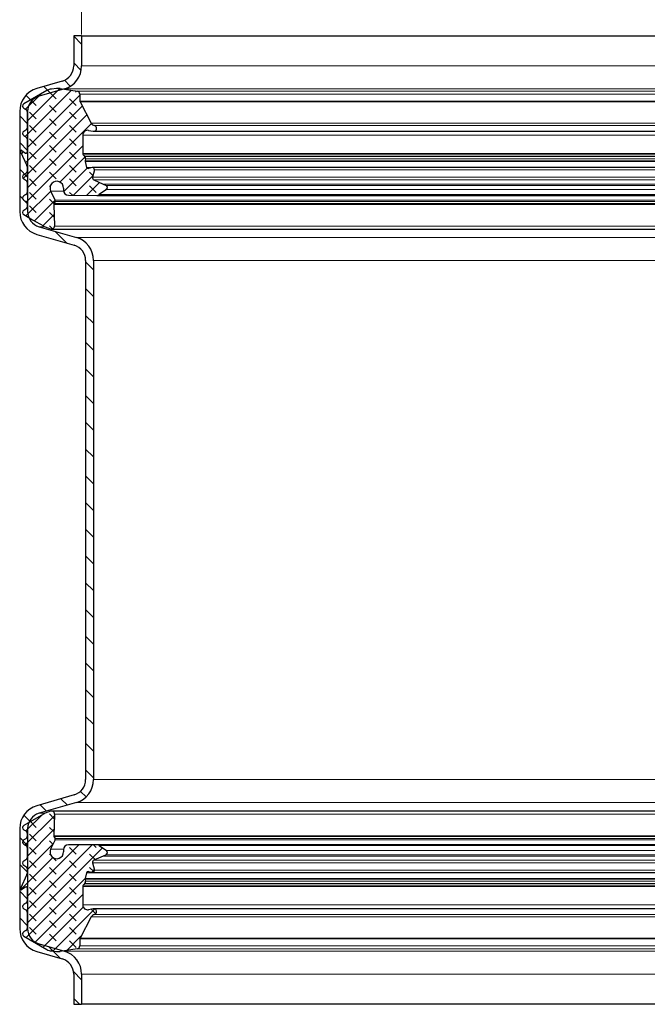
# Model space of a CAD drawing. Units: millimetres. Extents: x 0 to 420, y 0 to 297.
# Drawn here: x 95 to 148, y 162 to 245 of the extents above; entities that cross this region are included whole.
import ezdxf

# ---------------------------------------------------------------- set-up
doc = ezdxf.new("R2010")
doc.units = ezdxf.units.MM
doc.styles.add('SLDTEXTSTYLE0', font='TXT', dxfattribs={"width": 0.605})
doc.dimstyles.new('SLDDIMSTYLE0', dxfattribs={"dimtxt": 3.5, "dimasz": 3.5, "dimexe": 0, "dimexo": 0.0625, "dimgap": 0.875, "dimtad": 1, "dimlfac": 1.5, "dimrnd": 1e-09, "dimzin": 12, "dimdsep": 46, "dimtxsty": 'SLDTEXTSTYLE0', "dimsah": 1, "dimcen": 0.09, "dimadec": 0, "dimazin": 3, "dimtfac": 1, "dimtdec": 3, "dimtofl": 0, "dimtmove": 0, "dimatfit": 3, "dimfxl": 0, "dimfrac": 2, "dimtolj": 1, "dimtzin": 12, "dimarcsym": 0})
pattern_1 = [(135, (-0.8419, 0.8419), (-1.683798, 0.561266), [0.79375, -1.5875]), (135, (-0.8419, 1.9644), (-1.683798, 0.561266), [0.79375, -1.5875]), (224.99997, (0, 0), (0.5612657, -0.5612663), [])]

# ---------------------------------------------------------------- blocks, each defined once
blk = doc.blocks.new('_D')
at = {"color": 7, "linetype": 'Continuous', "lineweight": 0}
for p, q in [((100.638, 243.653), (100.638, 254.553)), ((184.638, 243.653), (184.638, 254.553)), ((100.638, 253.553), (184.638, 253.553))]:
    blk.add_line(p, q, dxfattribs=at)
at = {"color": 7, "linetype": 'Continuous', "lineweight": 18}
for points in [[(100.638, 253.553), (104.138, 253.014), (104.138, 254.091)], [(184.638, 253.553), (181.138, 254.091), (181.138, 253.014)]]:
    blk.add_solid(points, dxfattribs=at)
at = {"color": 7, "linetype": 'Continuous', "lineweight": 18, "char_height": 3.5, "attachment_point": 1, "style": 'SLDTEXTSTYLE0'}
for s, insert in [('%%c', (136.077, 258.065)), ('126', (141.18, 258.074))]:
    blk.add_mtext(s, dxfattribs=dict(at, insert=insert))

msp = doc.modelspace()

# ---------------------------------------------------------------- hatches: boundary and pattern name
at = {"linetype": 'Continuous', "lineweight": 18}
h = msp.add_hatch(dxfattribs=at)
h.set_pattern_fill('ANSI31', scale=0.5, angle=90, style=0)
edge = h.paths.add_edge_path(flags=0)
edge.add_line((101.6385, 181.0873), (101.6385, 224.6851))
edge.add_arc((99.6385, 224.6851), 2, 0, 73.8)
edge.add_line((100.1965, 226.6057), (97.0665, 227.515))
edge.add_arc((97.4385, 228.7954), 1.3333, 180, 253.8, ccw=False)
edge.add_line((96.1052, 228.7954), (96.1052, 237.2008))
edge.add_arc((97.4385, 237.2008), 1.3333, 106.2, 180, ccw=False)
edge.add_line((97.0665, 238.4812), (99.1965, 239.1))
edge.add_arc((98.6385, 241.0206), 2, 286.2, 360)
edge.add_line((100.6385, 241.0206), (100.6385, 243.5528))
edge.add_line((100.6385, 243.5528), (99.9718, 243.5528))
edge.add_line((99.9718, 243.5528), (99.9718, 241.0206))
edge.add_arc((98.6385, 241.0206), 1.3333, 286.2, 360, ccw=False)
edge.add_line((99.0105, 239.7402), (96.8805, 239.1214))
edge.add_arc((97.4385, 237.2008), 2, 106.2, 180)
edge.add_line((95.4385, 237.2008), (95.4385, 228.7954))
edge.add_arc((97.4385, 228.7954), 2, 180, 253.8)
edge.add_line((96.8805, 226.8748), (100.0105, 225.9655))
edge.add_arc((99.6385, 224.6851), 1.3333, 0, 73.8, ccw=False)
edge.add_line((100.9718, 224.6851), (100.9718, 181.0873))
edge.add_arc((99.6385, 181.0873), 1.3333, 286.2, 360, ccw=False)
edge.add_line((100.0105, 179.8069), (96.8805, 178.8975))
edge.add_arc((97.4385, 176.977), 2, 106.2, 180)
edge.add_line((95.4385, 176.977), (95.4385, 168.5715))
edge.add_arc((97.4385, 168.5715), 2, 180, 253.8)
edge.add_line((96.8805, 166.651), (99.0105, 166.0321))
edge.add_arc((98.6385, 164.7518), 1.3333, 0, 73.8, ccw=False)
edge.add_line((99.9718, 164.7518), (99.9718, 162.2195))
edge.add_line((99.9718, 162.2195), (100.6385, 162.2195))
edge.add_line((100.6385, 162.2195), (100.6385, 164.7518))
edge.add_arc((98.6385, 164.7518), 2, 0, 73.8)
edge.add_line((99.1965, 166.6723), (97.0665, 167.2912))
edge.add_arc((97.4385, 168.5715), 1.3333, 180, 253.8, ccw=False)
edge.add_line((96.1052, 168.5715), (96.1052, 176.977))
edge.add_arc((97.4385, 176.977), 1.3333, 106.2, 180, ccw=False)
edge.add_line((97.0665, 178.2573), (100.1965, 179.1667))
edge.add_arc((99.6385, 181.0873), 2, 286.2, 360)
h = msp.add_hatch(dxfattribs=at)
h.set_pattern_fill('DIN 128 Elastomer-Gummi', scale=0.125, angle=90, style=0, pattern_type=2)
h.set_pattern_definition(pattern_1)
edge = h.paths.add_edge_path(flags=0)
edge.add_spline(control_points=[(98.2926, 229.393), (98.2923, 229.4019), (98.293, 229.4109), (98.2946, 229.4197), (98.2971, 229.4331), (98.302, 229.4463), (98.3089, 229.4582)], knot_values=[0, 0, 0, 0, 0.0000402, 0.0000402, 0.0000402, 0.0001022, 0.0001022, 0.0001022, 0.0001022], weights=[1, 1, 1, 1, 1, 1, 1], degree=3, periodic=0)
edge.add_line((98.3089, 229.4582), (98.4053, 229.6252))
edge.add_arc((98.2996, 229.6862), 0.1221, 330, 385.745665)
edge.add_line((98.4095, 229.7392), (98.0367, 230.5123))
edge.add_spline(control_points=[(98.0367, 230.5123), (98.0188, 230.5494), (98.0049, 230.5887), (97.9954, 230.6287), (97.9808, 230.6908), (97.9766, 230.7562), (97.9833, 230.8196), (97.99, 230.883), (98.0077, 230.9462), (98.0351, 231.0038), (98.0624, 231.0614), (98.1, 231.1151), (98.1448, 231.1604), (98.1897, 231.2057), (98.243, 231.2439), (98.3003, 231.2719), (98.3576, 231.2998), (98.4205, 231.3182), (98.4838, 231.3256), (98.5472, 231.333), (98.6126, 231.3295), (98.6748, 231.3155), (98.737, 231.3015), (98.7977, 231.2766), (98.8517, 231.2428), (98.9058, 231.209), (98.9548, 231.1654), (98.9946, 231.1156), (99.0344, 231.0658), (99.0662, 231.0085), (99.0873, 230.9483), (99.1084, 230.8882), (99.1194, 230.8235), (99.1194, 230.7598)], knot_values=[0, 0, 0, 0, 0.0001853, 0.0001853, 0.0001853, 0.0004746, 0.0004746, 0.0004746, 0.0007639, 0.0007639, 0.0007639, 0.0010532, 0.0010532, 0.0010532, 0.0013425, 0.0013425, 0.0013425, 0.0016319, 0.0016319, 0.0016319, 0.0019212, 0.0019212, 0.0019212, 0.0022105, 0.0022105, 0.0022105, 0.0024998, 0.0024998, 0.0024998, 0.0027891, 0.0027891, 0.0027891, 0.0030785, 0.0030785, 0.0030785, 0.0030785], weights=[1, 1, 1, 1, 1, 1, 1, 1, 1, 1, 1, 1, 1, 1, 1, 1, 1, 1, 1, 1, 1, 1, 1, 1, 1, 1, 1, 1, 1, 1, 1, 1, 1, 1], degree=3, periodic=0)
edge.add_line((99.1194, 230.7598), (99.1194, 230.5729))
edge.add_arc((99.5263, 230.5729), 0.4069, 180, 269.625781)
edge.add_line((99.5237, 230.166), (101.9163, 230.1504))
edge.add_arc((101.9185, 230.4759), 0.3255, 269.625781, 305)
edge.add_line((102.1052, 230.2093), (102.7187, 230.6389))
edge.add_arc((102.602, 230.8055), 0.2034, 305, 425.75841)
edge.add_line((102.6855, 230.991), (102.4414, 231.1009))
edge.add_line((102.4414, 231.1009), (101.6673, 231.4495))
edge.add_spline(control_points=[(101.6673, 231.4495), (101.6646, 231.4507), (101.6619, 231.452), (101.6592, 231.4534), (101.6388, 231.4636), (101.62, 231.4776), (101.6042, 231.494), (101.5884, 231.5104), (101.5753, 231.5297), (101.5658, 231.5504), (101.5563, 231.5712), (101.5503, 231.5938), (101.5482, 231.6165), (101.5462, 231.6391), (101.548, 231.6625), (101.5535, 231.6846)], knot_values=[0, 0, 0, 0, 0.0000135, 0.0000135, 0.0000135, 0.0001174, 0.0001174, 0.0001174, 0.0002213, 0.0002213, 0.0002213, 0.0003253, 0.0003253, 0.0003253, 0.0004292, 0.0004292, 0.0004292, 0.0004292], weights=[1, 1, 1, 1, 1, 1, 1, 1, 1, 1, 1, 1, 1, 1, 1, 1], degree=3, periodic=0)
edge.add_line((101.5535, 231.6846), (101.7056, 232.2901))
edge.add_arc((101.5477, 232.3298), 0.1628, 345.902305, 463.5831)
edge.add_line((101.5095, 232.488), (101.2057, 232.4146))
edge.add_arc((101.177, 232.5332), 0.1221, 194.700567, 283.5831, ccw=False)
edge.add_line((101.0589, 232.5022), (100.9321, 232.9859))
edge.add_spline(control_points=[(100.9321, 232.9859), (100.9302, 232.993), (100.929, 233.0003), (100.9284, 233.0077), (100.9274, 233.0213), (100.9287, 233.0353), (100.9322, 233.0485)], knot_values=[0, 0, 0, 0, 0.0000331, 0.0000331, 0.0000331, 0.0000952, 0.0000952, 0.0000952, 0.0000952], weights=[1, 1, 1, 1, 1, 1, 1], degree=3, periodic=0)
edge.add_line((100.9322, 233.0485), (100.9762, 233.2126))
edge.add_arc((100.7797, 233.2652), 0.2034, 345, 406.061079)
edge.add_line((100.9208, 233.4117), (100.78, 233.5474))
edge.add_arc((100.893, 233.6646), 0.1628, 180, 226.061079, ccw=False)
edge.add_line((100.7302, 233.6646), (100.7302, 235.2082))
edge.add_arc((101.1371, 235.2082), 0.4069, 79, 180, ccw=False)
edge.add_line((101.2147, 235.6077), (101.606, 235.5316))
edge.add_arc((101.6526, 235.7712), 0.2441, 259, 436.231542)
edge.add_arc((101.8075, 236.4036), 0.4069, 208, 256.231542, ccw=False)
edge.add_line((101.4483, 236.2125), (100.5022, 237.9918))
edge.add_arc((100.6459, 238.0682), 0.1628, 180, 208, ccw=False)
edge.add_line((100.4832, 238.0682), (100.4832, 238.6471))
edge.add_arc((100.2365, 238.6471), 0.2467, 0, 81.288503)
edge.add_line((100.2739, 238.8909), (98.8444, 239.1099))
edge.add_arc((98.6595, 237.9034), 1.2207, 81.288503, 96)
edge.add_line((98.5319, 239.1173), (98.1049, 239.0725))
edge.add_arc((98.207, 238.1013), 0.9765, 96, 120)
edge.add_line((97.7187, 238.947), (95.7735, 237.8239))
edge.add_spline(control_points=[(95.7735, 237.8239), (95.7538, 237.8125), (95.7358, 237.7976), (95.721, 237.7803), (95.7061, 237.763), (95.6941, 237.743), (95.6858, 237.7218), (95.6775, 237.7006), (95.6727, 237.6776), (95.6719, 237.6549), (95.6711, 237.6321), (95.6743, 237.6089), (95.681, 237.5872), (95.6878, 237.5654), (95.6984, 237.5446), (95.712, 237.5263), (95.7256, 237.508), (95.7426, 237.4918), (95.7614, 237.4791), (95.7654, 237.4764), (95.7694, 237.4739), (95.7735, 237.4715)], knot_values=[0, 0, 0, 0, 0.0001025, 0.0001025, 0.0001025, 0.0002049, 0.0002049, 0.0002049, 0.0003074, 0.0003074, 0.0003074, 0.0004099, 0.0004099, 0.0004099, 0.0005123, 0.0005123, 0.0005123, 0.0006148, 0.0006148, 0.0006148, 0.0006359, 0.0006359, 0.0006359, 0.0006359], weights=[1, 1, 1, 1, 1, 1, 1, 1, 1, 1, 1, 1, 1, 1, 1, 1, 1, 1, 1, 1, 1, 1], degree=3, periodic=0)
edge.add_line((95.7735, 237.4715), (95.9544, 237.3671))
edge.add_arc((95.8527, 237.1909), 0.2034, 0, 60, ccw=False)
edge.add_line((96.0561, 237.1909), (96.0561, 235.8053))
edge.add_arc((95.8527, 235.8053), 0.2034, -60, 0, ccw=False)
edge.add_line((95.9544, 235.6291), (95.7735, 235.5246))
edge.add_spline(control_points=[(95.7735, 235.5246), (95.7538, 235.5133), (95.7358, 235.4983), (95.721, 235.481), (95.7061, 235.4638), (95.6941, 235.4437), (95.6858, 235.4225), (95.6775, 235.4013), (95.6727, 235.3783), (95.6719, 235.3556), (95.6711, 235.3328), (95.6743, 235.3096), (95.681, 235.2879), (95.6878, 235.2661), (95.6984, 235.2453), (95.712, 235.227), (95.7256, 235.2087), (95.7426, 235.1926), (95.7614, 235.1798), (95.7654, 235.1772), (95.7694, 235.1746), (95.7735, 235.1723)], knot_values=[0, 0, 0, 0, 0.0001025, 0.0001025, 0.0001025, 0.0002049, 0.0002049, 0.0002049, 0.0003074, 0.0003074, 0.0003074, 0.0004099, 0.0004099, 0.0004099, 0.0005123, 0.0005123, 0.0005123, 0.0006148, 0.0006148, 0.0006148, 0.0006359, 0.0006359, 0.0006359, 0.0006359], weights=[1, 1, 1, 1, 1, 1, 1, 1, 1, 1, 1, 1, 1, 1, 1, 1, 1, 1, 1, 1, 1, 1], degree=3, periodic=0)
edge.add_line((95.7735, 235.1723), (95.9544, 235.0678))
edge.add_arc((95.8527, 234.8916), 0.2034, 0, 60, ccw=False)
edge.add_line((96.0561, 234.8916), (96.0561, 233.7694))
edge.add_arc((95.9748, 233.7694), 0.0814, -125, 0, ccw=False)
edge.add_line((95.9281, 233.7027), (95.6204, 233.9182))
edge.add_spline(control_points=[(95.6204, 233.9182), (95.6129, 233.9234), (95.6045, 233.9274), (95.5957, 233.9299), (95.5869, 233.9323), (95.5776, 233.9333), (95.5685, 233.9327), (95.5594, 233.9322), (95.5503, 233.93), (95.5419, 233.9264), (95.5335, 233.9229), (95.5257, 233.9178), (95.5189, 233.9117), (95.5122, 233.9056), (95.5064, 233.8982), (95.5021, 233.8902), (95.4978, 233.8822), (95.4948, 233.8733), (95.4933, 233.8643), (95.4919, 233.8553), (95.492, 233.8459), (95.4937, 233.837), (95.4949, 233.8301), (95.497, 233.8234), (95.5, 233.8171)], knot_values=[0, 0, 0, 0, 0.000041, 0.000041, 0.000041, 0.000082, 0.000082, 0.000082, 0.000123, 0.000123, 0.000123, 0.0001639, 0.0001639, 0.0001639, 0.0002049, 0.0002049, 0.0002049, 0.0002459, 0.0002459, 0.0002459, 0.0002869, 0.0002869, 0.0002869, 0.0003179, 0.0003179, 0.0003179, 0.0003179], weights=[1, 1, 1, 1, 1, 1, 1, 1, 1, 1, 1, 1, 1, 1, 1, 1, 1, 1, 1, 1, 1, 1, 1, 1, 1], degree=3, periodic=0)
edge.add_line((95.5, 233.8171), (96.0371, 232.6653))
edge.add_arc((95.8527, 232.5793), 0.2034, 0, 25, ccw=False)
edge.add_line((96.0561, 232.5793), (96.0561, 232.1604))
edge.add_arc((95.8527, 232.1604), 0.2034, -60, 0, ccw=False)
edge.add_line((95.9544, 231.9842), (95.7735, 231.8798))
edge.add_spline(control_points=[(95.7735, 231.8798), (95.7538, 231.8684), (95.7358, 231.8534), (95.721, 231.8362), (95.7061, 231.8189), (95.6941, 231.7988), (95.6858, 231.7776), (95.6775, 231.7564), (95.6727, 231.7335), (95.6719, 231.7107), (95.6711, 231.688), (95.6743, 231.6648), (95.681, 231.643), (95.6878, 231.6213), (95.6984, 231.6004), (95.712, 231.5821), (95.7256, 231.5639), (95.7426, 231.5477), (95.7614, 231.535), (95.7654, 231.5323), (95.7694, 231.5298), (95.7735, 231.5274)], knot_values=[0, 0, 0, 0, 0.0001025, 0.0001025, 0.0001025, 0.0002049, 0.0002049, 0.0002049, 0.0003074, 0.0003074, 0.0003074, 0.0004099, 0.0004099, 0.0004099, 0.0005123, 0.0005123, 0.0005123, 0.0006148, 0.0006148, 0.0006148, 0.0006359, 0.0006359, 0.0006359, 0.0006359], weights=[1, 1, 1, 1, 1, 1, 1, 1, 1, 1, 1, 1, 1, 1, 1, 1, 1, 1, 1, 1, 1, 1], degree=3, periodic=0)
edge.add_line((95.7735, 231.5274), (95.9544, 231.423))
edge.add_arc((95.8527, 231.2468), 0.2034, 0, 60, ccw=False)
edge.add_line((96.0561, 231.2468), (96.0561, 230.384))
edge.add_arc((95.8527, 230.384), 0.2034, -60, 0, ccw=False)
edge.add_line((95.9544, 230.2078), (95.7735, 230.1033))
edge.add_spline(control_points=[(95.7735, 230.1033), (95.7538, 230.092), (95.7358, 230.077), (95.721, 230.0597), (95.7061, 230.0425), (95.6941, 230.0224), (95.6858, 230.0012), (95.6775, 229.98), (95.6727, 229.9571), (95.6719, 229.9343), (95.6711, 229.9115), (95.6743, 229.8883), (95.681, 229.8666), (95.6878, 229.8449), (95.6984, 229.824), (95.712, 229.8057), (95.7256, 229.7875), (95.7426, 229.7713), (95.7614, 229.7585), (95.7654, 229.7559), (95.7694, 229.7534), (95.7735, 229.751)], knot_values=[0, 0, 0, 0, 0.0001025, 0.0001025, 0.0001025, 0.0002049, 0.0002049, 0.0002049, 0.0003074, 0.0003074, 0.0003074, 0.0004099, 0.0004099, 0.0004099, 0.0005123, 0.0005123, 0.0005123, 0.0006148, 0.0006148, 0.0006148, 0.0006359, 0.0006359, 0.0006359, 0.0006359], weights=[1, 1, 1, 1, 1, 1, 1, 1, 1, 1, 1, 1, 1, 1, 1, 1, 1, 1, 1, 1, 1, 1], degree=3, periodic=0)
edge.add_line((95.7735, 229.751), (95.9544, 229.6465))
edge.add_arc((95.8527, 229.4704), 0.2034, 0, 60, ccw=False)
edge.add_line((96.0561, 229.4704), (96.0561, 229.1693))
edge.add_arc((95.8527, 229.1693), 0.2034, -60, 0, ccw=False)
edge.add_line((95.9544, 228.9931), (95.7735, 228.8887))
edge.add_spline(control_points=[(95.7735, 228.8887), (95.7538, 228.8773), (95.7358, 228.8623), (95.721, 228.8451), (95.7061, 228.8278), (95.6941, 228.8077), (95.6858, 228.7865), (95.6775, 228.7653), (95.6727, 228.7424), (95.6719, 228.7196), (95.6711, 228.6969), (95.6743, 228.6737), (95.681, 228.6519), (95.6878, 228.6302), (95.6984, 228.6093), (95.712, 228.5911), (95.7256, 228.5728), (95.7426, 228.5566), (95.7614, 228.5439), (95.7654, 228.5412), (95.7694, 228.5387), (95.7735, 228.5363)], knot_values=[0, 0, 0, 0, 0.0001025, 0.0001025, 0.0001025, 0.0002049, 0.0002049, 0.0002049, 0.0003074, 0.0003074, 0.0003074, 0.0004099, 0.0004099, 0.0004099, 0.0005123, 0.0005123, 0.0005123, 0.0006148, 0.0006148, 0.0006148, 0.0006359, 0.0006359, 0.0006359, 0.0006359], weights=[1, 1, 1, 1, 1, 1, 1, 1, 1, 1, 1, 1, 1, 1, 1, 1, 1, 1, 1, 1, 1, 1], degree=3, periodic=0)
edge.add_line((95.7735, 228.5363), (96.5197, 228.1055))
edge.add_line((96.5197, 228.1055), (97.4281, 227.5811))
edge.add_arc((97.9163, 228.4268), 0.9765, 240, 249.014181)
edge.add_line((97.5666, 227.515), (98.0226, 227.3401))
edge.add_arc((98.11, 227.568), 0.2441, 249.014181, 361.936579)
edge.add_line((98.354, 227.5763), (98.2926, 229.393))
h = msp.add_hatch(dxfattribs=at)
h.set_pattern_fill('DIN 128 Elastomer-Gummi', scale=0.125, angle=90, style=0, pattern_type=2)
h.set_pattern_definition(pattern_1)
edge = h.paths.add_edge_path(flags=0)
edge.add_spline(control_points=[(98.3089, 176.3142), (98.3044, 176.3219), (98.3008, 176.3302), (98.2981, 176.3388), (98.294, 176.3518), (98.2921, 176.3657), (98.2926, 176.3794)], knot_values=[0, 0, 0, 0, 0.0000402, 0.0000402, 0.0000402, 0.0001022, 0.0001022, 0.0001022, 0.0001022], weights=[1, 1, 1, 1, 1, 1, 1], degree=3, periodic=0)
edge.add_line((98.2926, 176.3794), (98.354, 178.1961))
edge.add_arc((98.11, 178.2043), 0.2441, 358.063421, 470.985819)
edge.add_line((98.0226, 178.4323), (97.5666, 178.2573))
edge.add_arc((97.9163, 177.3456), 0.9765, 110.985819, 120)
edge.add_line((97.4281, 178.1913), (96.5197, 177.6669))
edge.add_line((96.5197, 177.6669), (95.7735, 177.2361))
edge.add_spline(control_points=[(95.7735, 177.2361), (95.7538, 177.2247), (95.7358, 177.2097), (95.721, 177.1924), (95.7061, 177.1752), (95.6941, 177.1551), (95.6858, 177.1339), (95.6775, 177.1127), (95.6727, 177.0898), (95.6719, 177.067), (95.6711, 177.0442), (95.6743, 177.021), (95.681, 176.9993), (95.6878, 176.9776), (95.6984, 176.9567), (95.712, 176.9384), (95.7256, 176.9202), (95.7426, 176.904), (95.7614, 176.8912), (95.7654, 176.8886), (95.7694, 176.8861), (95.7735, 176.8837)], knot_values=[0, 0, 0, 0, 0.0001025, 0.0001025, 0.0001025, 0.0002049, 0.0002049, 0.0002049, 0.0003074, 0.0003074, 0.0003074, 0.0004099, 0.0004099, 0.0004099, 0.0005123, 0.0005123, 0.0005123, 0.0006148, 0.0006148, 0.0006148, 0.0006359, 0.0006359, 0.0006359, 0.0006359], weights=[1, 1, 1, 1, 1, 1, 1, 1, 1, 1, 1, 1, 1, 1, 1, 1, 1, 1, 1, 1, 1, 1], degree=3, periodic=0)
edge.add_line((95.7735, 176.8837), (95.9544, 176.7792))
edge.add_arc((95.8527, 176.6031), 0.2034, 0, 60, ccw=False)
edge.add_line((96.0561, 176.6031), (96.0561, 176.302))
edge.add_arc((95.8527, 176.302), 0.2034, -60, 0, ccw=False)
edge.add_line((95.9544, 176.1258), (95.7735, 176.0214))
edge.add_spline(control_points=[(95.7735, 176.0214), (95.7538, 176.01), (95.7358, 175.9951), (95.721, 175.9778), (95.7061, 175.9605), (95.6941, 175.9404), (95.6858, 175.9192), (95.6775, 175.898), (95.6727, 175.8751), (95.6719, 175.8523), (95.6711, 175.8296), (95.6743, 175.8064), (95.681, 175.7846), (95.6878, 175.7629), (95.6984, 175.742), (95.712, 175.7238), (95.7256, 175.7055), (95.7426, 175.6893), (95.7614, 175.6766), (95.7654, 175.6739), (95.7694, 175.6714), (95.7735, 175.669)], knot_values=[0, 0, 0, 0, 0.0001025, 0.0001025, 0.0001025, 0.0002049, 0.0002049, 0.0002049, 0.0003074, 0.0003074, 0.0003074, 0.0004099, 0.0004099, 0.0004099, 0.0005123, 0.0005123, 0.0005123, 0.0006148, 0.0006148, 0.0006148, 0.0006359, 0.0006359, 0.0006359, 0.0006359], weights=[1, 1, 1, 1, 1, 1, 1, 1, 1, 1, 1, 1, 1, 1, 1, 1, 1, 1, 1, 1, 1, 1], degree=3, periodic=0)
edge.add_line((95.7735, 175.669), (95.9544, 175.5646))
edge.add_arc((95.8527, 175.3884), 0.2034, 0, 60, ccw=False)
edge.add_line((96.0561, 175.3884), (96.0561, 174.5256))
edge.add_arc((95.8527, 174.5256), 0.2034, -60, 0, ccw=False)
edge.add_line((95.9544, 174.3494), (95.7735, 174.245))
edge.add_spline(control_points=[(95.7735, 174.245), (95.7538, 174.2336), (95.7358, 174.2186), (95.721, 174.2014), (95.7061, 174.1841), (95.6941, 174.164), (95.6858, 174.1428), (95.6775, 174.1216), (95.6727, 174.0987), (95.6719, 174.0759), (95.6711, 174.0532), (95.6743, 174.03), (95.681, 174.0082), (95.6878, 173.9865), (95.6984, 173.9656), (95.712, 173.9473), (95.7256, 173.9291), (95.7426, 173.9129), (95.7614, 173.9002), (95.7654, 173.8975), (95.7694, 173.895), (95.7735, 173.8926)], knot_values=[0, 0, 0, 0, 0.0001025, 0.0001025, 0.0001025, 0.0002049, 0.0002049, 0.0002049, 0.0003074, 0.0003074, 0.0003074, 0.0004099, 0.0004099, 0.0004099, 0.0005123, 0.0005123, 0.0005123, 0.0006148, 0.0006148, 0.0006148, 0.0006359, 0.0006359, 0.0006359, 0.0006359], weights=[1, 1, 1, 1, 1, 1, 1, 1, 1, 1, 1, 1, 1, 1, 1, 1, 1, 1, 1, 1, 1, 1], degree=3, periodic=0)
edge.add_line((95.7735, 173.8926), (95.9544, 173.7882))
edge.add_arc((95.8527, 173.612), 0.2034, 0, 60, ccw=False)
edge.add_line((96.0561, 173.612), (96.0561, 173.193))
edge.add_arc((95.8527, 173.193), 0.2034, 335, 360, ccw=False)
edge.add_line((96.0371, 173.1071), (95.5, 171.9552))
edge.add_spline(control_points=[(95.5, 171.9552), (95.4961, 171.947), (95.4936, 171.9379), (95.4927, 171.9289), (95.4918, 171.9198), (95.4925, 171.9105), (95.4946, 171.9016), (95.4968, 171.8928), (95.5005, 171.8842), (95.5055, 171.8765), (95.5104, 171.8689), (95.5168, 171.862), (95.524, 171.8564), (95.5312, 171.8509), (95.5395, 171.8465), (95.5481, 171.8436), (95.5567, 171.8407), (95.566, 171.8393), (95.5751, 171.8395), (95.5842, 171.8396), (95.5934, 171.8414), (95.602, 171.8445), (95.6085, 171.8469), (95.6147, 171.8502), (95.6204, 171.8542)], knot_values=[0, 0, 0, 0, 0.000041, 0.000041, 0.000041, 0.000082, 0.000082, 0.000082, 0.000123, 0.000123, 0.000123, 0.0001639, 0.0001639, 0.0001639, 0.0002049, 0.0002049, 0.0002049, 0.0002459, 0.0002459, 0.0002459, 0.0002869, 0.0002869, 0.0002869, 0.0003179, 0.0003179, 0.0003179, 0.0003179], weights=[1, 1, 1, 1, 1, 1, 1, 1, 1, 1, 1, 1, 1, 1, 1, 1, 1, 1, 1, 1, 1, 1, 1, 1, 1], degree=3, periodic=0)
edge.add_line((95.6204, 171.8542), (95.9281, 172.0696))
edge.add_arc((95.9748, 172.003), 0.0814, 0, 125, ccw=False)
edge.add_line((96.0561, 172.003), (96.0561, 170.8807))
edge.add_arc((95.8527, 170.8807), 0.2034, -60, 0, ccw=False)
edge.add_line((95.9544, 170.7045), (95.7735, 170.6001))
edge.add_spline(control_points=[(95.7735, 170.6001), (95.7538, 170.5887), (95.7358, 170.5738), (95.721, 170.5565), (95.7061, 170.5392), (95.6941, 170.5192), (95.6858, 170.4979), (95.6775, 170.4767), (95.6727, 170.4538), (95.6719, 170.431), (95.6711, 170.4083), (95.6743, 170.3851), (95.681, 170.3633), (95.6878, 170.3416), (95.6984, 170.3207), (95.712, 170.3025), (95.7256, 170.2842), (95.7426, 170.268), (95.7614, 170.2553), (95.7654, 170.2526), (95.7694, 170.2501), (95.7735, 170.2477)], knot_values=[0, 0, 0, 0, 0.0001025, 0.0001025, 0.0001025, 0.0002049, 0.0002049, 0.0002049, 0.0003074, 0.0003074, 0.0003074, 0.0004099, 0.0004099, 0.0004099, 0.0005123, 0.0005123, 0.0005123, 0.0006148, 0.0006148, 0.0006148, 0.0006359, 0.0006359, 0.0006359, 0.0006359], weights=[1, 1, 1, 1, 1, 1, 1, 1, 1, 1, 1, 1, 1, 1, 1, 1, 1, 1, 1, 1, 1, 1], degree=3, periodic=0)
edge.add_line((95.7735, 170.2477), (95.9544, 170.1433))
edge.add_arc((95.8527, 169.9671), 0.2034, 0, 60, ccw=False)
edge.add_line((96.0561, 169.9671), (96.0561, 168.5814))
edge.add_arc((95.8527, 168.5814), 0.2034, -60, 0, ccw=False)
edge.add_line((95.9544, 168.4052), (95.7735, 168.3008))
edge.add_spline(control_points=[(95.7735, 168.3008), (95.7538, 168.2894), (95.7358, 168.2745), (95.721, 168.2572), (95.7061, 168.2399), (95.6941, 168.2199), (95.6858, 168.1987), (95.6775, 168.1775), (95.6727, 168.1545), (95.6719, 168.1318), (95.6711, 168.109), (95.6743, 168.0858), (95.681, 168.0641), (95.6878, 168.0423), (95.6984, 168.0215), (95.712, 168.0032), (95.7256, 167.9849), (95.7426, 167.9688), (95.7614, 167.956), (95.7654, 167.9533), (95.7694, 167.9508), (95.7735, 167.9484)], knot_values=[0, 0, 0, 0, 0.0001025, 0.0001025, 0.0001025, 0.0002049, 0.0002049, 0.0002049, 0.0003074, 0.0003074, 0.0003074, 0.0004099, 0.0004099, 0.0004099, 0.0005123, 0.0005123, 0.0005123, 0.0006148, 0.0006148, 0.0006148, 0.0006359, 0.0006359, 0.0006359, 0.0006359], weights=[1, 1, 1, 1, 1, 1, 1, 1, 1, 1, 1, 1, 1, 1, 1, 1, 1, 1, 1, 1, 1, 1], degree=3, periodic=0)
edge.add_line((95.7735, 167.9484), (97.7187, 166.8254))
edge.add_arc((98.207, 167.6711), 0.9765, 240, 264)
edge.add_line((98.1049, 166.6999), (98.5319, 166.655))
edge.add_arc((98.6595, 167.869), 1.2207, 264, 278.711497)
edge.add_line((98.8444, 166.6624), (100.2739, 166.8814))
edge.add_arc((100.2365, 167.1253), 0.2467, 278.711497, 360)
edge.add_line((100.4832, 167.1253), (100.4832, 167.7041))
edge.add_arc((100.6459, 167.7041), 0.1628, 152, 180, ccw=False)
edge.add_line((100.5022, 167.7805), (101.4483, 169.5598))
edge.add_arc((101.8075, 169.3688), 0.4069, 103.768458, 152, ccw=False)
edge.add_arc((101.6526, 170.0011), 0.2441, 283.768458, 461)
edge.add_line((101.606, 170.2408), (101.2147, 170.1647))
edge.add_arc((101.1371, 170.5641), 0.4069, 180, 281, ccw=False)
edge.add_line((100.7302, 170.5641), (100.7302, 172.1078))
edge.add_arc((100.893, 172.1078), 0.1628, 133.938921, 180, ccw=False)
edge.add_line((100.78, 172.225), (100.9208, 172.3607))
edge.add_arc((100.7797, 172.5072), 0.2034, 313.938921, 375)
edge.add_line((100.9762, 172.5598), (100.9322, 172.7239))
edge.add_spline(control_points=[(100.9322, 172.7239), (100.9303, 172.731), (100.929, 172.7383), (100.9285, 172.7456), (100.9274, 172.7592), (100.9286, 172.7732), (100.9321, 172.7865)], knot_values=[0, 0, 0, 0, 0.0000331, 0.0000331, 0.0000331, 0.0000952, 0.0000952, 0.0000952, 0.0000952], weights=[1, 1, 1, 1, 1, 1, 1], degree=3, periodic=0)
edge.add_line((100.9321, 172.7865), (101.0589, 173.2701))
edge.add_arc((101.177, 173.2392), 0.1221, 76.4169, 165.299433, ccw=False)
edge.add_line((101.2057, 173.3578), (101.5095, 173.2844))
edge.add_arc((101.5477, 173.4426), 0.1628, 256.4169, 374.097695)
edge.add_line((101.7056, 173.4822), (101.5535, 174.0878))
edge.add_spline(control_points=[(101.5535, 174.0878), (101.5528, 174.0907), (101.5521, 174.0936), (101.5515, 174.0966), (101.547, 174.1189), (101.5462, 174.1423), (101.5493, 174.1648), (101.5523, 174.1874), (101.5594, 174.2098), (101.5697, 174.23), (101.5801, 174.2503), (101.5941, 174.2691), (101.6106, 174.2847), (101.6271, 174.3004), (101.6465, 174.3135), (101.6673, 174.3229)], knot_values=[0, 0, 0, 0, 0.0000135, 0.0000135, 0.0000135, 0.0001174, 0.0001174, 0.0001174, 0.0002213, 0.0002213, 0.0002213, 0.0003253, 0.0003253, 0.0003253, 0.0004292, 0.0004292, 0.0004292, 0.0004292], weights=[1, 1, 1, 1, 1, 1, 1, 1, 1, 1, 1, 1, 1, 1, 1, 1], degree=3, periodic=0)
edge.add_line((101.6673, 174.3229), (102.4414, 174.6714))
edge.add_line((102.4414, 174.6714), (102.6855, 174.7814))
edge.add_arc((102.602, 174.9669), 0.2034, 294.24159, 415)
edge.add_line((102.7187, 175.1335), (102.1052, 175.5631))
edge.add_arc((101.9185, 175.2965), 0.3255, 55, 90.374219)
edge.add_line((101.9163, 175.622), (99.5237, 175.6063))
edge.add_arc((99.5263, 175.1995), 0.4069, 90.374219, 180)
edge.add_line((99.1194, 175.1995), (99.1194, 175.0126))
edge.add_spline(control_points=[(99.1194, 175.0126), (99.1194, 174.9714), (99.1149, 174.93), (99.106, 174.8898), (99.0923, 174.8275), (99.0676, 174.7668), (99.034, 174.7126), (99.0005, 174.6584), (98.9571, 174.6092), (98.9075, 174.5692), (98.8578, 174.5292), (98.8006, 174.4972), (98.7405, 174.4758), (98.6805, 174.4545), (98.6159, 174.4432), (98.5521, 174.4429), (98.4884, 174.4427), (98.4237, 174.4534), (98.3634, 174.4743), (98.3032, 174.4951), (98.2457, 174.5267), (98.1958, 174.5663), (98.1458, 174.6059), (98.102, 174.6547), (98.068, 174.7087), (98.034, 174.7626), (98.0088, 174.8231), (97.9946, 174.8853), (97.9803, 174.9474), (97.9766, 175.0129), (97.9837, 175.0762), (97.9909, 175.1396), (98.009, 175.2026), (98.0367, 175.26)], knot_values=[0, 0, 0, 0, 0.0001853, 0.0001853, 0.0001853, 0.0004746, 0.0004746, 0.0004746, 0.0007639, 0.0007639, 0.0007639, 0.0010532, 0.0010532, 0.0010532, 0.0013425, 0.0013425, 0.0013425, 0.0016319, 0.0016319, 0.0016319, 0.0019212, 0.0019212, 0.0019212, 0.0022105, 0.0022105, 0.0022105, 0.0024998, 0.0024998, 0.0024998, 0.0027891, 0.0027891, 0.0027891, 0.0030785, 0.0030785, 0.0030785, 0.0030785], weights=[1, 1, 1, 1, 1, 1, 1, 1, 1, 1, 1, 1, 1, 1, 1, 1, 1, 1, 1, 1, 1, 1, 1, 1, 1, 1, 1, 1, 1, 1, 1, 1, 1, 1], degree=3, periodic=0)
edge.add_line((98.0367, 175.26), (98.4095, 176.0331))
edge.add_arc((98.2996, 176.0861), 0.1221, 334.254335, 390)
edge.add_line((98.4053, 176.1472), (98.3089, 176.3142))

# ---------------------------------------------------------------- linework, layer by layer
at = {"color": 7, "linetype": 'Continuous', "lineweight": 25}
for p, q in [((99.9718, 243.5528), (99.9718, 241.0206)), ((100.6385, 243.5528), (99.9718, 243.5528)), ((100.6385, 243.5528), (100.6385, 241.0206)), ((100.6385, 243.5528), (184.6385, 243.5528)), ((99.0105, 239.7402), (96.8805, 239.1214)), ((99.1965, 239.1), (97.0665, 238.4812)), ((98.5319, 239.1173), (98.1049, 239.0725)), ((98.8444, 239.1099), (100.2739, 238.8909)), ((97.7187, 238.947), (95.7735, 237.8239)), ((100.4832, 238.6471), (100.4832, 238.0682)), ((95.7735, 237.4715), (95.9544, 237.3671)), ((100.5022, 237.9918), (101.4483, 236.2125)), ((95.4385, 237.2008), (95.4385, 228.7954)), ((96.0561, 237.1909), (96.0561, 235.8053)), ((96.1052, 237.2008), (96.1052, 228.7954)), ((95.9544, 235.6291), (95.7735, 235.5246)), ((95.7735, 235.1723), (95.9544, 235.0678)), ((96.0561, 234.8916), (96.0561, 233.7694)), ((100.7302, 235.2082), (100.7302, 233.6646)), ((101.2147, 235.6077), (101.606, 235.5316)), ((101.6526, 235.5271), (183.6244, 235.5271)), ((95.5, 233.8171), (96.0371, 232.6653)), ((95.6204, 233.9182), (95.9281, 233.7027)), ((100.78, 233.5474), (100.9208, 233.4117)), ((100.9762, 233.2126), (100.9322, 233.0485)), ((96.0561, 232.5793), (96.0561, 232.1604)), ((100.9321, 232.9859), (101.0589, 232.5022)), ((101.5095, 232.488), (101.2057, 232.4146)), ((183.7292, 232.4925), (101.5477, 232.4925)), ((95.9544, 231.9842), (95.7735, 231.8798)), ((95.7735, 231.5274), (95.9544, 231.423)), ((101.7056, 232.2901), (101.5535, 231.6846)), ((96.0561, 231.2468), (96.0561, 230.384)), ((99.1194, 230.7598), (99.1194, 230.5729)), ((101.6673, 231.4495), (102.4414, 231.1009)), ((102.4414, 231.1009), (102.6855, 230.991)), ((95.9544, 230.2078), (95.7735, 230.1033)), ((98.0367, 230.5123), (98.4095, 229.7392)), ((99.5237, 230.166), (101.9163, 230.1504)), ((101.9206, 230.1504), (183.3606, 230.1504)), ((102.7187, 230.6389), (102.1052, 230.2093)), ((95.7735, 229.751), (95.9544, 229.6465)), ((96.0561, 229.4704), (96.0561, 229.1693)), ((98.2926, 229.393), (98.354, 227.5763)), ((98.4053, 229.6252), (98.3089, 229.4582)), ((95.9544, 228.9931), (95.7735, 228.8887)), ((95.7735, 228.5363), (96.5197, 228.1055)), ((96.5197, 228.1055), (97.4281, 227.5811)), ((97.0665, 227.515), (100.1965, 226.6057)), ((97.5666, 227.515), (98.0226, 227.3401)), ((96.8805, 226.8748), (100.0105, 225.9655)), ((98.11, 227.3239), (187.167, 227.3239)), ((100.9718, 224.6851), (100.9718, 181.0873)), ((101.6385, 224.6851), (101.6385, 181.0873)), ((100.0105, 179.8069), (96.8805, 178.8975)), ((100.1965, 179.1667), (97.0665, 178.2573)), ((97.4281, 178.1913), (96.5197, 177.6669)), ((98.0226, 178.4323), (97.5666, 178.2573)), ((187.167, 178.4484), (98.11, 178.4484)), ((98.354, 178.1961), (98.2926, 176.3794)), ((95.4385, 176.977), (95.4385, 168.5715)), ((96.5197, 177.6669), (95.7735, 177.2361)), ((96.1052, 176.977), (96.1052, 168.5715)), ((95.7735, 176.8837), (95.9544, 176.7792)), ((95.9544, 176.1258), (95.7735, 176.0214)), ((96.0561, 176.6031), (96.0561, 176.302)), ((98.3089, 176.3142), (98.4053, 176.1472)), ((95.7735, 175.669), (95.9544, 175.5646)), ((96.0561, 175.3884), (96.0561, 174.5256)), ((98.4095, 176.0331), (98.0367, 175.26)), ((101.9163, 175.622), (99.5237, 175.6063)), ((183.3606, 175.622), (101.9163, 175.622)), ((102.1052, 175.5631), (102.7187, 175.1335)), ((99.1194, 175.1995), (99.1194, 175.0126)), ((102.4414, 174.6714), (101.6673, 174.3229)), ((102.6855, 174.7814), (102.4414, 174.6714)), ((95.9544, 174.3494), (95.7735, 174.245)), ((95.7735, 173.8926), (95.9544, 173.7882)), ((101.5535, 174.0878), (101.7056, 173.4822)), ((96.0371, 173.1071), (95.5, 171.9552)), ((96.0561, 173.612), (96.0561, 173.193)), ((101.0589, 173.2701), (100.9321, 172.7865)), ((101.2057, 173.3578), (101.5095, 173.2844)), ((101.5477, 173.2798), (183.7292, 173.2798)), ((95.9281, 172.0696), (95.6204, 171.8542)), ((96.0561, 172.003), (96.0561, 170.8807)), ((100.7302, 172.1078), (100.7302, 170.5641)), ((100.9208, 172.3607), (100.78, 172.225)), ((100.9322, 172.7239), (100.9762, 172.5598)), ((95.9544, 170.7045), (95.7735, 170.6001)), ((95.7735, 170.2477), (95.9544, 170.1433)), ((96.0561, 169.9671), (96.0561, 168.5814)), ((101.4483, 169.5598), (100.5022, 167.7805)), ((101.606, 170.2408), (101.2147, 170.1647)), ((183.6244, 170.2453), (101.6526, 170.2453)), ((95.9544, 168.4052), (95.7735, 168.3008)), ((95.7735, 167.9484), (97.7187, 166.8254)), ((97.0665, 167.2912), (99.1965, 166.6723)), ((100.4832, 167.7041), (100.4832, 167.1253)), ((96.8805, 166.651), (99.0105, 166.0321)), ((98.1049, 166.6999), (98.5319, 166.655)), ((100.2739, 166.8814), (98.8444, 166.6624)), ((99.9718, 164.7518), (99.9718, 162.2195)), ((100.6385, 164.7518), (100.6385, 162.2195)), ((99.9718, 162.2195), (100.6385, 162.2195)), ((184.6385, 162.2195), (100.6385, 162.2195))]:
    msp.add_line(p, q, dxfattribs=at)
at = {"color": 8, "linetype": 'Continuous', "lineweight": 18}
for p, q in [((184.6385, 241.0206), (100.6385, 241.0206)), ((99.1965, 239.1), (186.0805, 239.1)), ((185.0031, 238.8909), (100.2739, 238.8909)), ((100.4832, 238.6471), (184.7938, 238.6471)), ((184.7938, 238.0682), (100.4832, 238.0682)), ((184.7748, 237.9918), (100.5022, 237.9918)), ((183.8287, 236.2125), (101.4483, 236.2125)), ((183.5663, 236.0084), (101.7107, 236.0084)), ((184.5468, 235.2082), (100.7302, 235.2082)), ((184.5468, 233.6646), (100.7302, 233.6646)), ((184.4969, 233.5474), (100.78, 233.5474)), ((184.3561, 233.4117), (100.9208, 233.4117)), ((100.9762, 233.2126), (184.3008, 233.2126)), ((184.3449, 232.9859), (100.9321, 232.9859)), ((184.3448, 233.0485), (100.9322, 233.0485)), ((184.218, 232.5022), (101.0589, 232.5022)), ((183.7235, 231.6846), (101.5535, 231.6846)), ((101.7056, 232.2901), (183.5714, 232.2901)), ((183.6097, 231.4495), (101.6673, 231.4495)), ((182.8356, 231.1009), (102.4414, 231.1009)), ((182.5914, 230.991), (102.6855, 230.991)), ((99.124, 230.5123), (98.0367, 230.5123)), ((183.1718, 230.2093), (102.1052, 230.2093)), ((102.7187, 230.6389), (182.5583, 230.6389)), ((98.2926, 229.393), (186.9844, 229.393)), ((186.9681, 229.4582), (98.3089, 229.4582)), ((98.4053, 229.6252), (186.8717, 229.6252)), ((186.8674, 229.7392), (98.4095, 229.7392)), ((97.5666, 227.515), (97.0665, 227.515)), ((186.923, 227.5763), (98.354, 227.5763)), ((185.0805, 226.6057), (100.1965, 226.6057)), ((101.6385, 224.6851), (183.6385, 224.6851)), ((183.6385, 181.0873), (101.6385, 181.0873)), ((100.1965, 179.1667), (185.0805, 179.1667)), ((97.0665, 178.2573), (97.5666, 178.2573)), ((98.354, 178.1961), (186.923, 178.1961)), ((186.9844, 176.3794), (98.2926, 176.3794)), ((98.3089, 176.3142), (186.9681, 176.3142)), ((186.8717, 176.1472), (98.4053, 176.1472)), ((98.4095, 176.0331), (186.8674, 176.0331)), ((102.1052, 175.5631), (183.1718, 175.5631)), ((98.0367, 175.26), (99.124, 175.26)), ((102.4414, 174.6714), (182.8356, 174.6714)), ((102.6855, 174.7814), (182.5914, 174.7814)), ((182.5583, 175.1335), (102.7187, 175.1335)), ((101.5535, 174.0878), (183.7235, 174.0878)), ((101.6673, 174.3229), (183.6097, 174.3229)), ((101.0589, 173.2701), (184.218, 173.2701)), ((183.5714, 173.4822), (101.7056, 173.4822)), ((100.7302, 172.1078), (184.5468, 172.1078)), ((100.78, 172.225), (184.4969, 172.225)), ((100.9208, 172.3607), (184.3561, 172.3607)), ((100.9321, 172.7865), (184.3449, 172.7865)), ((100.9322, 172.7239), (184.3448, 172.7239)), ((184.3008, 172.5598), (100.9762, 172.5598)), ((100.7302, 170.5641), (184.5468, 170.5641)), ((101.4483, 169.5598), (183.8287, 169.5598)), ((101.7107, 169.764), (183.5663, 169.764)), ((100.4832, 167.7041), (184.7938, 167.7041)), ((184.7938, 167.1253), (100.4832, 167.1253)), ((100.5022, 167.7805), (184.7748, 167.7805)), ((186.0805, 166.6723), (99.1965, 166.6723)), ((100.2739, 166.8814), (185.0031, 166.8814)), ((100.6385, 164.7518), (184.6385, 164.7518))]:
    msp.add_line(p, q, dxfattribs=at)
at = {"color": 7, "linetype": 'Continuous', "lineweight": 25, "flags": 128}
for points in [[(100.9322, 233.0485), (100.9284, 233.0077), (100.9321, 232.9859)], [(98.3089, 229.4582), (98.2946, 229.4197), (98.2926, 229.393)], [(98.2926, 176.3794), (98.2981, 176.3388), (98.3089, 176.3142)], [(100.9321, 172.7865), (100.9285, 172.7456), (100.9322, 172.7239)]]:
    msp.add_lwpolyline(points, dxfattribs=at)
at = {"color": 7, "linetype": 'Continuous', "lineweight": 25}
for centre, radius, start, end in [((98.6385, 241.0206), 1.3333, 286.2, 0), ((98.6385, 241.0206), 2, 286.2, 0), ((97.4385, 237.2008), 2, 106.2, 180), ((98.207, 238.1013), 0.9765, 96, 120), ((98.6595, 237.9034), 1.2207, 81.288503, 96), ((97.4385, 237.2008), 1.3333, 106.2, 180), ((100.2365, 238.6471), 0.2467, 0, 81.288503), ((95.8753, 237.6477), 0.2034, 120, 240), ((95.8527, 237.1909), 0.2034, 360, 60), ((100.6459, 238.0682), 0.1628, 180, 208), ((95.8527, 235.8053), 0.2034, 300, 0), ((101.8075, 236.4036), 0.4069, 208, 256.231542), ((101.6526, 235.7712), 0.2441, 259, 76.231542), ((95.8753, 235.3485), 0.2034, 120, 240), ((95.8527, 234.8916), 0.2034, 360, 60), ((101.1371, 235.2082), 0.4069, 79, 180), ((95.5737, 233.8515), 0.0814, 55, 205), ((95.9748, 233.7694), 0.0814, 235, 0), ((100.893, 233.6646), 0.1628, 180, 226.061079), ((100.7797, 233.2652), 0.2034, 345, 46.061079), ((95.8527, 232.5793), 0.2034, 0, 25), ((101.177, 232.5332), 0.1221, 194.700567, 283.5831), ((101.5477, 232.3298), 0.1628, 345.902305, 103.5831), ((95.8753, 231.7036), 0.2034, 120, 240), ((95.8527, 232.1604), 0.2034, 300, 0), ((101.7508, 231.635), 0.2034, 165.902305, 245.75841), ((95.8527, 231.2468), 0.2034, 360, 60), ((98.5498, 230.7598), 0.5696, 360, 205.745665), ((102.602, 230.8055), 0.2034, 305, 65.75841), ((95.8753, 229.9272), 0.2034, 120, 240), ((95.8527, 230.384), 0.2034, 300, 0), ((99.5263, 230.5729), 0.4069, 180, 269.625781), ((101.9185, 230.4759), 0.3255, 269.625781, 305), ((95.8527, 229.4704), 0.2034, 360, 60), ((95.8527, 229.1693), 0.2034, 300, 0), ((98.2996, 229.6862), 0.1221, 330, 25.745665), ((97.4385, 228.7954), 2, 180, 253.8), ((95.8753, 228.7125), 0.2034, 120, 240), ((97.4385, 228.7954), 1.3333, 180, 253.8), ((97.9163, 228.4268), 0.9765, 240, 249.014181), ((98.11, 227.568), 0.2441, 249.014181, 1.936579), ((99.6385, 224.6851), 2, 0, 73.8), ((99.6385, 224.6851), 1.3333, 0, 73.8), ((99.6385, 181.0873), 1.3333, 286.2, 0), ((99.6385, 181.0873), 2, 286.2, 0), ((97.4385, 176.977), 2, 106.2, 180), ((97.4385, 176.977), 1.3333, 106.2, 180), ((97.9163, 177.3456), 0.9765, 110.985819, 120), ((98.11, 178.2043), 0.2441, 358.063421, 110.985819), ((95.8753, 177.0599), 0.2034, 120, 240), ((95.8527, 176.6031), 0.2034, 360, 60), ((95.8527, 176.302), 0.2034, 300, 0), ((98.2996, 176.0861), 0.1221, 334.254335, 30), ((95.8753, 175.8452), 0.2034, 120, 240), ((95.8527, 175.3884), 0.2034, 360, 60), ((99.5263, 175.1995), 0.4069, 90.374219, 180), ((101.9185, 175.2965), 0.3255, 55, 90.374219), ((95.8527, 174.5256), 0.2034, 300, 0), ((98.5498, 175.0126), 0.5696, 154.254335, 0), ((102.602, 174.9669), 0.2034, 294.24159, 55), ((95.8753, 174.0688), 0.2034, 120, 240), ((95.8527, 173.612), 0.2034, 360, 60), ((101.7508, 174.1373), 0.2034, 114.24159, 194.097695), ((95.8527, 173.193), 0.2034, 335, 360), ((101.177, 173.2392), 0.1221, 76.4169, 165.299433), ((101.5477, 173.4426), 0.1628, 256.4169, 14.097695), ((95.9748, 172.003), 0.0814, 360, 125), ((100.893, 172.1078), 0.1628, 133.938921, 180), ((100.7797, 172.5072), 0.2034, 313.938921, 15), ((95.5737, 171.9208), 0.0814, 155, 305), ((95.8753, 170.4239), 0.2034, 120, 240), ((95.8527, 170.8807), 0.2034, 300, 0), ((101.1371, 170.5641), 0.4069, 180, 281), ((95.8527, 169.9671), 0.2034, 360, 60), ((101.8075, 169.3688), 0.4069, 103.768458, 152), ((101.6526, 170.0011), 0.2441, 283.768458, 101), ((97.4385, 168.5715), 2, 180, 253.8), ((95.8753, 168.1246), 0.2034, 120, 240), ((95.8527, 168.5814), 0.2034, 300, 0), ((97.4385, 168.5715), 1.3333, 180, 253.8), ((100.2365, 167.1253), 0.2467, 278.711497, 360), ((100.6459, 167.7041), 0.1628, 152, 180), ((98.207, 167.6711), 0.9765, 240, 264), ((98.6595, 167.869), 1.2207, 264, 278.711497), ((98.6385, 164.7518), 2, 0, 73.8), ((98.6385, 164.7518), 1.3333, 360, 73.8)]:
    msp.add_arc(centre, radius, start, end, dxfattribs=at)

# ---------------------------------------------------------------- dimensions: what is measured, and where the dimension line sits
at = {"color": 7, "linetype": 'Continuous', "lineweight": 18}
dim = msp.add_linear_dim(base=(184.6385, 253.5528), p1=(100.6385, 243.5528), p2=(184.6385, 243.5528), text='%%c<>', dimstyle='SLDDIMSTYLE0', dxfattribs=at)
dim.commit()
dim.dimension.update_dxf_attribs({"geometry": '_D', "text_midpoint": (142.6385, 253.5528), "dimtype": 160})

doc.saveas('drawing.dxf')
